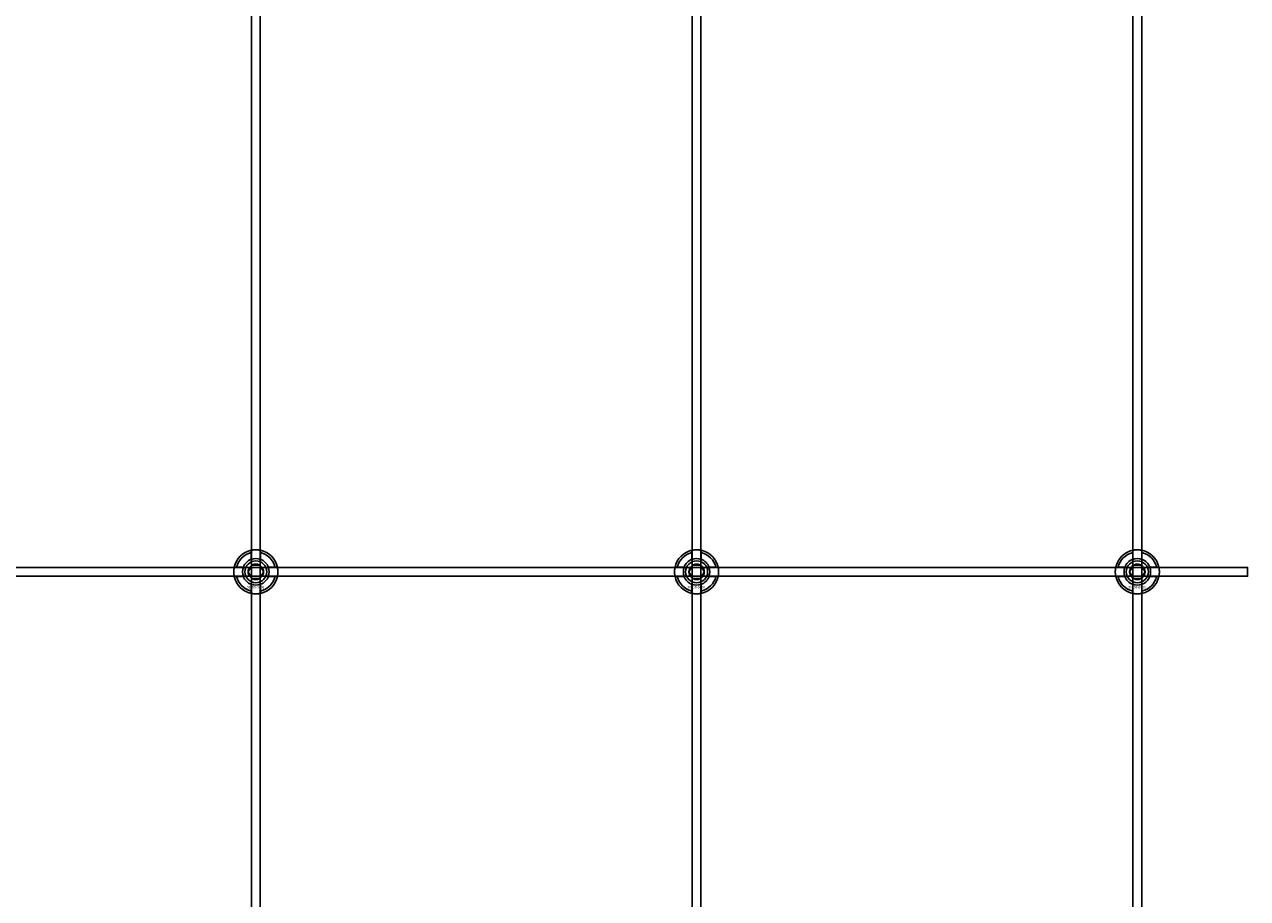
# Model space of a CAD drawing. Extents: x -40288 to 27203, y -32098 to -1478.
# Drawn here: x -30720 to -30165, y -15049 to -14653 of the extents above; entities that cross this region are included whole.
import ezdxf

# ---------------------------------------------------------------- set-up
doc = ezdxf.new("R2010")
doc.units = 0
doc.layers.add('Default', color=7, linetype='Continuous')
doc.styles.add('Notiztext (DIN)', font='isocpeur.ttf')

msp = doc.modelspace()

# ---------------------------------------------------------------- linework, layer by layer
at = {"layer": 'Default'}
for p, q in [((-30616.93, -20236.08), (-30616.93, -14345.08)), ((-30612.93, -20236.08), (-30612.93, -14345.08)), ((-30416.93, -20236.08), (-30416.93, -14345.08)), ((-30412.93, -20236.08), (-30412.93, -14345.08)), ((-30216.93, -20236.08), (-30216.93, -14345.08)), ((-30212.93, -20236.08), (-30212.93, -14345.08)), ((-30617.03, -14895.4), (-30617.03, -14892.33)), ((-30612.83, -14892.33), (-30612.83, -14895.4)), ((-30417.03, -14895.4), (-30417.03, -14892.33)), ((-30412.83, -14892.33), (-30412.83, -14895.4)), ((-30217.03, -14895.4), (-30217.03, -14892.33)), ((-30212.83, -14892.33), (-30212.83, -14895.4)), ((-30623.68, -14898.98), (-30620.6, -14898.98)), ((-30609.25, -14898.98), (-30606.17, -14898.98)), ((-30423.68, -14898.98), (-30420.6, -14898.98)), ((-30409.25, -14898.98), (-30406.17, -14898.98)), ((-30223.68, -14898.98), (-30220.6, -14898.98)), ((-30209.25, -14898.98), (-30206.17, -14898.98)), ((-30620.6, -14903.18), (-30623.68, -14903.18)), ((-30617.03, -14909.83), (-30617.03, -14906.76)), ((-30612.83, -14906.76), (-30612.83, -14909.83)), ((-30606.17, -14903.18), (-30609.25, -14903.18)), ((-30420.6, -14903.18), (-30423.68, -14903.18)), ((-30417.03, -14909.83), (-30417.03, -14906.76)), ((-30412.83, -14906.76), (-30412.83, -14909.83)), ((-30406.17, -14903.18), (-30409.25, -14903.18)), ((-30220.6, -14903.18), (-30223.68, -14903.18)), ((-30217.03, -14909.83), (-30217.03, -14906.76)), ((-30212.83, -14906.76), (-30212.83, -14909.83)), ((-30206.17, -14903.18), (-30209.25, -14903.18))]:
    msp.add_line(p, q, dxfattribs=at)
msp.add_lwpolyline([(-31664.93, -14899.08), (-30164.93, -14899.08), (-30164.93, -14903.08), (-31664.93, -14903.08)], close=True, dxfattribs=at)
for centre, radius in [((-30614.93, -14901.08), 5), ((-30414.93, -14901.08), 5), ((-30214.93, -14901.08), 5), ((-30614.93, -14901.08), 3.5), ((-30414.93, -14901.08), 3.5), ((-30214.93, -14901.08), 3.5)]:
    msp.add_circle(centre, radius, dxfattribs=at)
for centre, radius, start, end in [((-30614.93, -14901.08), 10, 102.1224, 167.8776), ((-30614.93, -14901.08), 9, 103.4934, 166.5066), ((-30614.93, -14901.08), 6.05, 110.3, 159.7), ((-30614.93, -14901.08), 6, 69.5127, 110.4873), ((-30614.93, -14901.08), 10, 12.1224, 77.8776), ((-30614.93, -14901.08), 9, 13.4934, 76.5066), ((-30614.93, -14901.08), 6.05, 20.3, 69.7), ((-30414.93, -14901.08), 10, 102.1224, 167.8776), ((-30414.93, -14901.08), 9, 103.4934, 166.5066), ((-30414.93, -14901.08), 6.05, 110.3, 159.7), ((-30414.93, -14901.08), 6, 69.5127, 110.4873), ((-30414.93, -14901.08), 10, 12.1224, 77.8776), ((-30414.93, -14901.08), 9, 13.4934, 76.5066), ((-30414.93, -14901.08), 6.05, 20.3, 69.7), ((-30214.93, -14901.08), 10, 102.1224, 167.8776), ((-30214.93, -14901.08), 9, 103.4934, 166.5066), ((-30214.93, -14901.08), 6.05, 110.3, 159.7), ((-30214.93, -14901.08), 6, 69.5127, 110.4873), ((-30214.93, -14901.08), 10, 12.1224, 77.8776), ((-30214.93, -14901.08), 9, 13.4934, 76.5066), ((-30214.93, -14901.08), 6.05, 20.3, 69.7), ((-30614.93, -14901.08), 6, 159.5127, 200.4873), ((-30614.93, -14901.08), 6, 339.5127, 20.4873), ((-30414.93, -14901.08), 6, 159.5127, 200.4873), ((-30414.93, -14901.08), 6, 339.5127, 20.4873), ((-30214.93, -14901.08), 6, 159.5127, 200.4873), ((-30214.93, -14901.08), 6, 339.5127, 20.4873), ((-30614.93, -14901.08), 10, 192.1224, 257.8776), ((-30614.93, -14901.08), 9, 193.4934, 256.5066), ((-30614.93, -14901.08), 6.05, 200.3, 249.7), ((-30614.93, -14901.08), 6, 249.5127, 290.4873), ((-30614.93, -14901.08), 10, 282.1224, 347.8776), ((-30614.93, -14901.08), 6.05, 290.3, 339.7), ((-30614.93, -14901.08), 9, 283.4934, 346.5066), ((-30414.93, -14901.08), 10, 192.1224, 257.8776), ((-30414.93, -14901.08), 9, 193.4934, 256.5066), ((-30414.93, -14901.08), 6.05, 200.3, 249.7), ((-30414.93, -14901.08), 6, 249.5127, 290.4873), ((-30414.93, -14901.08), 10, 282.1224, 347.8776), ((-30414.93, -14901.08), 6.05, 290.3, 339.7), ((-30414.93, -14901.08), 9, 283.4934, 346.5066), ((-30214.93, -14901.08), 10, 192.1224, 257.8776), ((-30214.93, -14901.08), 9, 193.4934, 256.5066), ((-30214.93, -14901.08), 6.05, 200.3, 249.7), ((-30214.93, -14901.08), 6, 249.5127, 290.4873), ((-30214.93, -14901.08), 10, 282.1224, 347.8776), ((-30214.93, -14901.08), 6.05, 290.3, 339.7), ((-30214.93, -14901.08), 9, 283.4934, 346.5066)]:
    msp.add_arc(centre, radius, start, end, dxfattribs=at)
for points, knots in [([(-30617.03, -14891.3), (-30617.03, -14891.3), (-30616.97, -14891.29), (-30616.76, -14891.25), (-30616.6, -14891.22), (-30616.22, -14891.16), (-30615.99, -14891.13), (-30615.47, -14891.09), (-30615.19, -14891.08), (-30614.66, -14891.08), (-30614.38, -14891.09), (-30613.86, -14891.13), (-30613.63, -14891.16), (-30613.25, -14891.22), (-30613.09, -14891.25), (-30612.88, -14891.29), (-30612.83, -14891.3), (-30612.83, -14891.3)], [-0.6348715, -0.6348715, -0.6348715, -0.6348715, -0.5555098, -0.5555098, -0.4761482, -0.4761482, -0.396792, -0.396792, -0.3174357, -0.3174357, -0.2380795, -0.2380795, -0.1587233, -0.1587233, -0.0793616, -0.0793616, 0, 0, 0, 0]), ([(-30417.03, -14891.3), (-30417.03, -14891.3), (-30416.97, -14891.29), (-30416.76, -14891.25), (-30416.6, -14891.22), (-30416.22, -14891.16), (-30415.99, -14891.13), (-30415.47, -14891.09), (-30415.19, -14891.08), (-30414.66, -14891.08), (-30414.38, -14891.09), (-30413.86, -14891.13), (-30413.63, -14891.16), (-30413.25, -14891.22), (-30413.09, -14891.25), (-30412.88, -14891.29), (-30412.83, -14891.3), (-30412.83, -14891.3)], [-0.6348715, -0.6348715, -0.6348715, -0.6348715, -0.5555098, -0.5555098, -0.4761482, -0.4761482, -0.396792, -0.396792, -0.3174357, -0.3174357, -0.2380795, -0.2380795, -0.1587233, -0.1587233, -0.0793616, -0.0793616, 0, 0, 0, 0]), ([(-30217.03, -14891.3), (-30217.03, -14891.3), (-30216.97, -14891.29), (-30216.76, -14891.25), (-30216.6, -14891.22), (-30216.22, -14891.16), (-30215.99, -14891.13), (-30215.47, -14891.09), (-30215.19, -14891.08), (-30214.66, -14891.08), (-30214.38, -14891.09), (-30213.86, -14891.13), (-30213.63, -14891.16), (-30213.25, -14891.22), (-30213.09, -14891.25), (-30212.88, -14891.29), (-30212.83, -14891.3), (-30212.83, -14891.3)], [-0.6348715, -0.6348715, -0.6348715, -0.6348715, -0.5555098, -0.5555098, -0.4761482, -0.4761482, -0.396792, -0.396792, -0.3174357, -0.3174357, -0.2380795, -0.2380795, -0.1587233, -0.1587233, -0.0793616, -0.0793616, 0, 0, 0, 0]), ([(-30624.7, -14903.18), (-30624.7, -14903.18), (-30624.71, -14903.13), (-30624.76, -14902.91), (-30624.79, -14902.75), (-30624.84, -14902.38), (-30624.87, -14902.14), (-30624.91, -14901.63), (-30624.93, -14901.35), (-30624.93, -14900.82), (-30624.91, -14900.54), (-30624.87, -14900.02), (-30624.84, -14899.78), (-30624.79, -14899.41), (-30624.76, -14899.25), (-30624.71, -14899.03), (-30624.7, -14898.98), (-30624.7, -14898.98)], [-0.6348715, -0.6348715, -0.6348715, -0.6348715, -0.5555098, -0.5555098, -0.4761482, -0.4761482, -0.396792, -0.396792, -0.3174357, -0.3174357, -0.2380795, -0.2380795, -0.1587233, -0.1587233, -0.0793616, -0.0793616, 0, 0, 0, 0]), ([(-30605.15, -14898.98), (-30605.15, -14898.98), (-30605.14, -14899.03), (-30605.09, -14899.25), (-30605.06, -14899.41), (-30605.01, -14899.78), (-30604.98, -14900.02), (-30604.94, -14900.54), (-30604.93, -14900.82), (-30604.93, -14901.35), (-30604.94, -14901.63), (-30604.98, -14902.14), (-30605.01, -14902.38), (-30605.06, -14902.75), (-30605.09, -14902.91), (-30605.14, -14903.13), (-30605.15, -14903.18), (-30605.15, -14903.18)], [0, 0, 0, 0, 0.0793616, 0.0793616, 0.1587233, 0.1587233, 0.2380795, 0.2380795, 0.3174357, 0.3174357, 0.396792, 0.396792, 0.4761482, 0.4761482, 0.5555098, 0.5555098, 0.6348715, 0.6348715, 0.6348715, 0.6348715]), ([(-30424.7, -14903.18), (-30424.7, -14903.18), (-30424.71, -14903.13), (-30424.76, -14902.91), (-30424.79, -14902.75), (-30424.84, -14902.38), (-30424.87, -14902.14), (-30424.91, -14901.63), (-30424.93, -14901.35), (-30424.93, -14900.82), (-30424.91, -14900.54), (-30424.87, -14900.02), (-30424.84, -14899.78), (-30424.79, -14899.41), (-30424.76, -14899.25), (-30424.71, -14899.03), (-30424.7, -14898.98), (-30424.7, -14898.98)], [-0.6348715, -0.6348715, -0.6348715, -0.6348715, -0.5555098, -0.5555098, -0.4761482, -0.4761482, -0.396792, -0.396792, -0.3174357, -0.3174357, -0.2380795, -0.2380795, -0.1587233, -0.1587233, -0.0793616, -0.0793616, 0, 0, 0, 0]), ([(-30405.15, -14898.98), (-30405.15, -14898.98), (-30405.14, -14899.03), (-30405.09, -14899.25), (-30405.06, -14899.41), (-30405.01, -14899.78), (-30404.98, -14900.02), (-30404.94, -14900.54), (-30404.93, -14900.82), (-30404.93, -14901.35), (-30404.94, -14901.63), (-30404.98, -14902.14), (-30405.01, -14902.38), (-30405.06, -14902.75), (-30405.09, -14902.91), (-30405.14, -14903.13), (-30405.15, -14903.18), (-30405.15, -14903.18)], [0, 0, 0, 0, 0.0793616, 0.0793616, 0.1587233, 0.1587233, 0.2380795, 0.2380795, 0.3174357, 0.3174357, 0.396792, 0.396792, 0.4761482, 0.4761482, 0.5555098, 0.5555098, 0.6348715, 0.6348715, 0.6348715, 0.6348715]), ([(-30224.7, -14903.18), (-30224.7, -14903.18), (-30224.71, -14903.13), (-30224.76, -14902.91), (-30224.79, -14902.75), (-30224.84, -14902.38), (-30224.87, -14902.14), (-30224.91, -14901.63), (-30224.93, -14901.35), (-30224.93, -14900.82), (-30224.91, -14900.54), (-30224.87, -14900.02), (-30224.84, -14899.78), (-30224.79, -14899.41), (-30224.76, -14899.25), (-30224.71, -14899.03), (-30224.7, -14898.98), (-30224.7, -14898.98)], [-0.6348715, -0.6348715, -0.6348715, -0.6348715, -0.5555098, -0.5555098, -0.4761482, -0.4761482, -0.396792, -0.396792, -0.3174357, -0.3174357, -0.2380795, -0.2380795, -0.1587233, -0.1587233, -0.0793616, -0.0793616, 0, 0, 0, 0]), ([(-30205.15, -14898.98), (-30205.15, -14898.98), (-30205.14, -14899.03), (-30205.09, -14899.25), (-30205.06, -14899.41), (-30205.01, -14899.78), (-30204.98, -14900.02), (-30204.94, -14900.54), (-30204.93, -14900.82), (-30204.93, -14901.35), (-30204.94, -14901.63), (-30204.98, -14902.14), (-30205.01, -14902.38), (-30205.06, -14902.75), (-30205.09, -14902.91), (-30205.14, -14903.13), (-30205.15, -14903.18), (-30205.15, -14903.18)], [0, 0, 0, 0, 0.0793616, 0.0793616, 0.1587233, 0.1587233, 0.2380795, 0.2380795, 0.3174357, 0.3174357, 0.396792, 0.396792, 0.4761482, 0.4761482, 0.5555098, 0.5555098, 0.6348715, 0.6348715, 0.6348715, 0.6348715]), ([(-30612.83, -14910.86), (-30612.83, -14910.86), (-30612.88, -14910.87), (-30613.09, -14910.91), (-30613.25, -14910.94), (-30613.63, -14911), (-30613.86, -14911.03), (-30614.38, -14911.07), (-30614.66, -14911.08), (-30615.19, -14911.08), (-30615.47, -14911.07), (-30615.99, -14911.03), (-30616.22, -14911), (-30616.6, -14910.94), (-30616.76, -14910.91), (-30616.97, -14910.87), (-30617.03, -14910.86), (-30617.03, -14910.86)], [0, 0, 0, 0, 0.0793616, 0.0793616, 0.1587233, 0.1587233, 0.2380795, 0.2380795, 0.3174357, 0.3174357, 0.396792, 0.396792, 0.4761482, 0.4761482, 0.5555098, 0.5555098, 0.6348715, 0.6348715, 0.6348715, 0.6348715]), ([(-30412.83, -14910.86), (-30412.83, -14910.86), (-30412.88, -14910.87), (-30413.09, -14910.91), (-30413.25, -14910.94), (-30413.63, -14911), (-30413.86, -14911.03), (-30414.38, -14911.07), (-30414.66, -14911.08), (-30415.19, -14911.08), (-30415.47, -14911.07), (-30415.99, -14911.03), (-30416.22, -14911), (-30416.6, -14910.94), (-30416.76, -14910.91), (-30416.97, -14910.87), (-30417.03, -14910.86), (-30417.03, -14910.86)], [0, 0, 0, 0, 0.0793616, 0.0793616, 0.1587233, 0.1587233, 0.2380795, 0.2380795, 0.3174357, 0.3174357, 0.396792, 0.396792, 0.4761482, 0.4761482, 0.5555098, 0.5555098, 0.6348715, 0.6348715, 0.6348715, 0.6348715]), ([(-30212.83, -14910.86), (-30212.83, -14910.86), (-30212.88, -14910.87), (-30213.09, -14910.91), (-30213.25, -14910.94), (-30213.63, -14911), (-30213.86, -14911.03), (-30214.38, -14911.07), (-30214.66, -14911.08), (-30215.19, -14911.08), (-30215.47, -14911.07), (-30215.99, -14911.03), (-30216.22, -14911), (-30216.6, -14910.94), (-30216.76, -14910.91), (-30216.97, -14910.87), (-30217.03, -14910.86), (-30217.03, -14910.86)], [0, 0, 0, 0, 0.0793616, 0.0793616, 0.1587233, 0.1587233, 0.2380795, 0.2380795, 0.3174357, 0.3174357, 0.396792, 0.396792, 0.4761482, 0.4761482, 0.5555098, 0.5555098, 0.6348715, 0.6348715, 0.6348715, 0.6348715])]:
    msp.add_open_spline(points, degree=3, knots=knots, dxfattribs=at)
for points, weights in [([(-30617.03, -14892.33), (-30617.03, -14891.84), (-30617.03, -14891.3)], [1, 1.00145960563, 1]), ([(-30617.03, -14895.97), (-30617.03, -14895.7), (-30617.03, -14895.4)], [1.00238586272, 1.00238647725, 1]), ([(-30612.83, -14891.3), (-30612.83, -14891.84), (-30612.83, -14892.33)], [1, 1.00145960563, 1]), ([(-30612.83, -14895.4), (-30612.83, -14895.7), (-30612.83, -14895.97)], [1, 1.00238647725, 1.00238586272]), ([(-30417.03, -14892.33), (-30417.03, -14891.84), (-30417.03, -14891.3)], [1, 1.00145960563, 1]), ([(-30417.03, -14895.97), (-30417.03, -14895.7), (-30417.03, -14895.4)], [1.00238586272, 1.00238647725, 1]), ([(-30412.83, -14891.3), (-30412.83, -14891.84), (-30412.83, -14892.33)], [1, 1.00145960563, 1]), ([(-30412.83, -14895.4), (-30412.83, -14895.7), (-30412.83, -14895.97)], [1, 1.00238647725, 1.00238586272]), ([(-30217.03, -14892.33), (-30217.03, -14891.84), (-30217.03, -14891.3)], [1, 1.00145960563, 1]), ([(-30217.03, -14895.97), (-30217.03, -14895.7), (-30217.03, -14895.4)], [1.00238586272, 1.00238647725, 1]), ([(-30212.83, -14891.3), (-30212.83, -14891.84), (-30212.83, -14892.33)], [1, 1.00145960563, 1]), ([(-30212.83, -14895.4), (-30212.83, -14895.7), (-30212.83, -14895.97)], [1, 1.00238647725, 1.00238586272]), ([(-30624.7, -14898.98), (-30624.16, -14898.98), (-30623.68, -14898.98)], [1, 1.00145960563, 1]), ([(-30620.6, -14898.98), (-30620.31, -14898.98), (-30620.04, -14898.98)], [1, 1.00238647725, 1.00238586272]), ([(-30618.39, -14901.08), (-30617.93, -14900.28), (-30617.52, -14899.58)], [1.00277578927, 1.03939442297, 1]), ([(-30617.52, -14902.58), (-30617.93, -14901.89), (-30618.39, -14901.08)], [1, 1.03939442297, 1.00277578927]), ([(-30617.52, -14899.58), (-30617.12, -14898.89), (-30616.66, -14898.08)], [1, 1.03939442297, 1.00277578927]), ([(-30616.66, -14898.08), (-30615.73, -14898.08), (-30614.93, -14898.08)], [1.00277578927, 1.03939442297, 1]), ([(-30614.93, -14898.08), (-30614.12, -14898.08), (-30613.19, -14898.08)], [1, 1.03939442297, 1.00277578927]), ([(-30613.19, -14898.08), (-30612.73, -14898.89), (-30612.33, -14899.58)], [1.00277578927, 1.03939442297, 1]), ([(-30612.33, -14899.58), (-30611.93, -14900.28), (-30611.46, -14901.08)], [1, 1.03939442297, 1.00277578927]), ([(-30611.46, -14901.08), (-30611.93, -14901.89), (-30612.33, -14902.58)], [1.00277578927, 1.03939442297, 1]), ([(-30609.81, -14898.98), (-30609.54, -14898.98), (-30609.25, -14898.98)], [1.00238586272, 1.00238647725, 1]), ([(-30606.17, -14898.98), (-30605.69, -14898.98), (-30605.15, -14898.98)], [1, 1.00145960563, 1]), ([(-30424.7, -14898.98), (-30424.16, -14898.98), (-30423.68, -14898.98)], [1, 1.00145960563, 1]), ([(-30420.6, -14898.98), (-30420.31, -14898.98), (-30420.04, -14898.98)], [1, 1.00238647725, 1.00238586272]), ([(-30418.39, -14901.08), (-30417.93, -14900.28), (-30417.52, -14899.58)], [1.00277578927, 1.03939442297, 1]), ([(-30417.52, -14902.58), (-30417.93, -14901.89), (-30418.39, -14901.08)], [1, 1.03939442297, 1.00277578927]), ([(-30417.52, -14899.58), (-30417.12, -14898.89), (-30416.66, -14898.08)], [1, 1.03939442297, 1.00277578927]), ([(-30416.66, -14898.08), (-30415.73, -14898.08), (-30414.93, -14898.08)], [1.00277578927, 1.03939442297, 1]), ([(-30414.93, -14898.08), (-30414.12, -14898.08), (-30413.19, -14898.08)], [1, 1.03939442297, 1.00277578927]), ([(-30413.19, -14898.08), (-30412.73, -14898.89), (-30412.33, -14899.58)], [1.00277578927, 1.03939442297, 1]), ([(-30412.33, -14899.58), (-30411.93, -14900.28), (-30411.46, -14901.08)], [1, 1.03939442297, 1.00277578927]), ([(-30411.46, -14901.08), (-30411.93, -14901.89), (-30412.33, -14902.58)], [1.00277578927, 1.03939442297, 1]), ([(-30409.81, -14898.98), (-30409.54, -14898.98), (-30409.25, -14898.98)], [1.00238586272, 1.00238647725, 1]), ([(-30406.17, -14898.98), (-30405.69, -14898.98), (-30405.15, -14898.98)], [1, 1.00145960563, 1]), ([(-30224.7, -14898.98), (-30224.16, -14898.98), (-30223.68, -14898.98)], [1, 1.00145960563, 1]), ([(-30220.6, -14898.98), (-30220.31, -14898.98), (-30220.04, -14898.98)], [1, 1.00238647725, 1.00238586272]), ([(-30218.39, -14901.08), (-30217.93, -14900.28), (-30217.52, -14899.58)], [1.00277578927, 1.03939442297, 1]), ([(-30217.52, -14902.58), (-30217.93, -14901.89), (-30218.39, -14901.08)], [1, 1.03939442297, 1.00277578927]), ([(-30217.52, -14899.58), (-30217.12, -14898.89), (-30216.66, -14898.08)], [1, 1.03939442297, 1.00277578927]), ([(-30216.66, -14898.08), (-30215.73, -14898.08), (-30214.93, -14898.08)], [1.00277578927, 1.03939442297, 1]), ([(-30214.93, -14898.08), (-30214.12, -14898.08), (-30213.19, -14898.08)], [1, 1.03939442297, 1.00277578927]), ([(-30213.19, -14898.08), (-30212.73, -14898.89), (-30212.33, -14899.58)], [1.00277578927, 1.03939442297, 1]), ([(-30212.33, -14899.58), (-30211.93, -14900.28), (-30211.46, -14901.08)], [1, 1.03939442297, 1.00277578927]), ([(-30211.46, -14901.08), (-30211.93, -14901.89), (-30212.33, -14902.58)], [1.00277578927, 1.03939442297, 1]), ([(-30209.81, -14898.98), (-30209.54, -14898.98), (-30209.25, -14898.98)], [1.00238586272, 1.00238647725, 1]), ([(-30206.17, -14898.98), (-30205.69, -14898.98), (-30205.15, -14898.98)], [1, 1.00145960563, 1]), ([(-30623.68, -14903.18), (-30624.16, -14903.18), (-30624.7, -14903.18)], [1, 1.00145960563, 1]), ([(-30620.04, -14903.18), (-30620.31, -14903.18), (-30620.6, -14903.18)], [1.00238586272, 1.00238647725, 1]), ([(-30616.66, -14904.08), (-30617.12, -14903.28), (-30617.52, -14902.58)], [1.00277578927, 1.03939442297, 1]), ([(-30617.03, -14906.76), (-30617.03, -14906.46), (-30617.03, -14906.19)], [1, 1.00238647725, 1.00238586272]), ([(-30614.93, -14904.08), (-30615.73, -14904.08), (-30616.66, -14904.08)], [1, 1.03939442297, 1.00277578927]), ([(-30613.19, -14904.08), (-30614.12, -14904.08), (-30614.93, -14904.08)], [1.00277578927, 1.03939442297, 1]), ([(-30612.33, -14902.58), (-30612.73, -14903.28), (-30613.19, -14904.08)], [1, 1.03939442297, 1.00277578927]), ([(-30612.83, -14906.19), (-30612.83, -14906.46), (-30612.83, -14906.76)], [1.00238586272, 1.00238647725, 1]), ([(-30609.25, -14903.18), (-30609.54, -14903.18), (-30609.81, -14903.18)], [1, 1.00238647725, 1.00238586272]), ([(-30605.15, -14903.18), (-30605.69, -14903.18), (-30606.17, -14903.18)], [1, 1.00145960563, 1]), ([(-30423.68, -14903.18), (-30424.16, -14903.18), (-30424.7, -14903.18)], [1, 1.00145960563, 1]), ([(-30420.04, -14903.18), (-30420.31, -14903.18), (-30420.6, -14903.18)], [1.00238586272, 1.00238647725, 1]), ([(-30416.66, -14904.08), (-30417.12, -14903.28), (-30417.52, -14902.58)], [1.00277578927, 1.03939442297, 1]), ([(-30417.03, -14906.76), (-30417.03, -14906.46), (-30417.03, -14906.19)], [1, 1.00238647725, 1.00238586272]), ([(-30414.93, -14904.08), (-30415.73, -14904.08), (-30416.66, -14904.08)], [1, 1.03939442297, 1.00277578927]), ([(-30413.19, -14904.08), (-30414.12, -14904.08), (-30414.93, -14904.08)], [1.00277578927, 1.03939442297, 1]), ([(-30412.33, -14902.58), (-30412.73, -14903.28), (-30413.19, -14904.08)], [1, 1.03939442297, 1.00277578927]), ([(-30412.83, -14906.19), (-30412.83, -14906.46), (-30412.83, -14906.76)], [1.00238586272, 1.00238647725, 1]), ([(-30409.25, -14903.18), (-30409.54, -14903.18), (-30409.81, -14903.18)], [1, 1.00238647725, 1.00238586272]), ([(-30405.15, -14903.18), (-30405.69, -14903.18), (-30406.17, -14903.18)], [1, 1.00145960563, 1]), ([(-30223.68, -14903.18), (-30224.16, -14903.18), (-30224.7, -14903.18)], [1, 1.00145960563, 1]), ([(-30220.04, -14903.18), (-30220.31, -14903.18), (-30220.6, -14903.18)], [1.00238586272, 1.00238647725, 1]), ([(-30216.66, -14904.08), (-30217.12, -14903.28), (-30217.52, -14902.58)], [1.00277578927, 1.03939442297, 1]), ([(-30217.03, -14906.76), (-30217.03, -14906.46), (-30217.03, -14906.19)], [1, 1.00238647725, 1.00238586272]), ([(-30214.93, -14904.08), (-30215.73, -14904.08), (-30216.66, -14904.08)], [1, 1.03939442297, 1.00277578927]), ([(-30213.19, -14904.08), (-30214.12, -14904.08), (-30214.93, -14904.08)], [1.00277578927, 1.03939442297, 1]), ([(-30212.33, -14902.58), (-30212.73, -14903.28), (-30213.19, -14904.08)], [1, 1.03939442297, 1.00277578927]), ([(-30212.83, -14906.19), (-30212.83, -14906.46), (-30212.83, -14906.76)], [1.00238586272, 1.00238647725, 1]), ([(-30209.25, -14903.18), (-30209.54, -14903.18), (-30209.81, -14903.18)], [1, 1.00238647725, 1.00238586272]), ([(-30205.15, -14903.18), (-30205.69, -14903.18), (-30206.17, -14903.18)], [1, 1.00145960563, 1]), ([(-30617.03, -14910.86), (-30617.03, -14910.32), (-30617.03, -14909.83)], [1, 1.00145960563, 1]), ([(-30612.83, -14909.83), (-30612.83, -14910.32), (-30612.83, -14910.86)], [1, 1.00145960563, 1]), ([(-30417.03, -14910.86), (-30417.03, -14910.32), (-30417.03, -14909.83)], [1, 1.00145960563, 1]), ([(-30412.83, -14909.83), (-30412.83, -14910.32), (-30412.83, -14910.86)], [1, 1.00145960563, 1]), ([(-30217.03, -14910.86), (-30217.03, -14910.32), (-30217.03, -14909.83)], [1, 1.00145960563, 1]), ([(-30212.83, -14909.83), (-30212.83, -14910.32), (-30212.83, -14910.86)], [1, 1.00145960563, 1])]:
    msp.add_rational_spline(points, weights, degree=2, dxfattribs=at)

# ---------------------------------------------------------------- texts
at = {"layer": 'Default', "char_height": 1.1, "attachment_point": 1, "style": 'Notiztext (DIN)'}
for insert in [(-30619.12, -14907.51), (-30419.12, -14907.51), (-30219.12, -14907.51)]:
    msp.add_mtext('\\fISOCPEUR|b0|i0;\\H1.1000;30858-0400', dxfattribs=dict(at, insert=insert))

doc.saveas('drawing.dxf')
